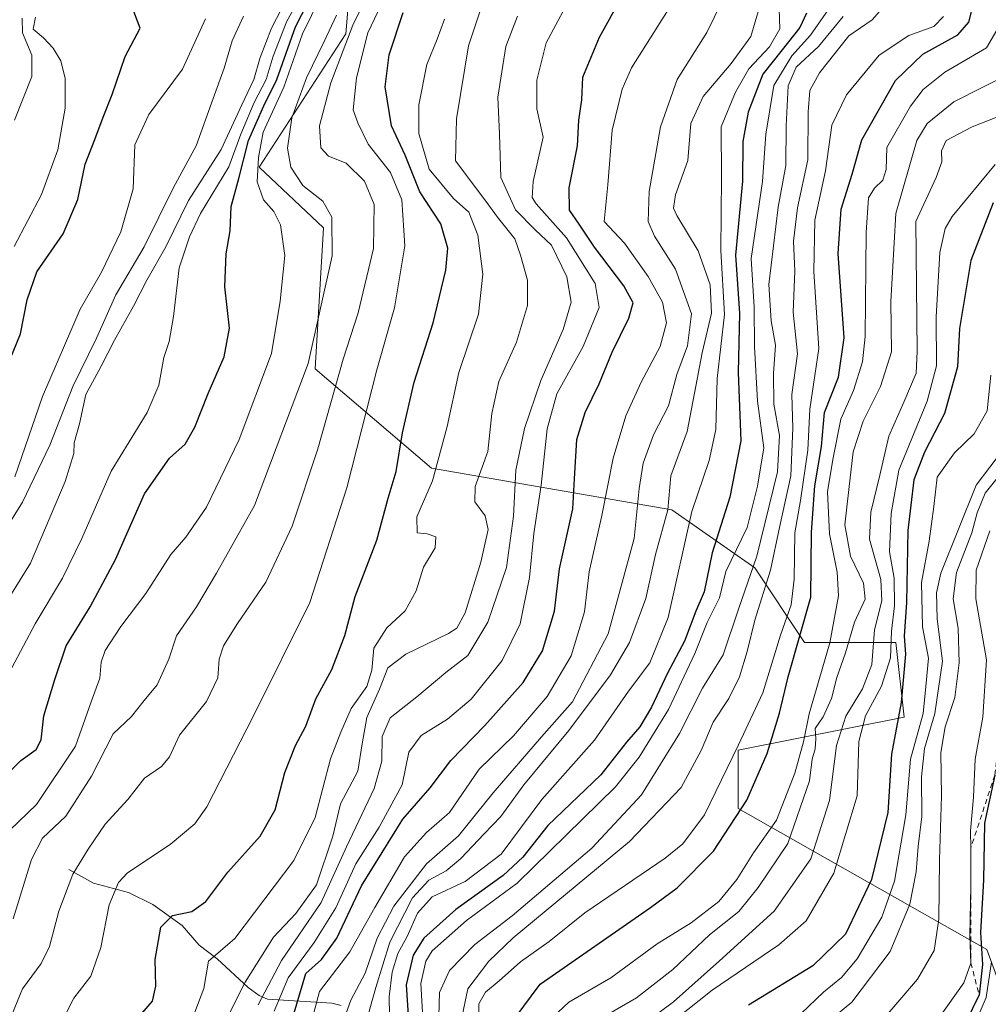
# Model space of a CAD drawing. Units: metres. Extents: x 626839 to 630266, y 4787453 to 4789830.
# Drawn here: x 629403 to 629594, y 4788472 to 4788667 of the extents above; entities that cross this region are included whole.
import ezdxf

# ---------------------------------------------------------------- set-up
doc = ezdxf.new("R2010")
doc.units = ezdxf.units.M
doc.header["$MEASUREMENT"] = 0
doc.linetypes.add('DGN Style 2', pattern=[1.648017, 0.98881, -0.659207])
for name, color, linetype, lineweight in [('Arbolado forestal CxS', 92, 'Continuous', 0), ('Corriente natural lineal', 142, 'Continuous', 13), ('Curva de nivel maestra', 30, 'Continuous', 30), ('Curva de nivel normal', 30, 'Continuous', 0), ('Escarpado lineal', 30, 'DGN Style 2', 0), ('Pastizal CxS', 92, 'Continuous', 0)]:
    doc.layers.add(name, color=color, linetype=linetype, lineweight=lineweight)

# ---------------------------------------------------------------- blocks, each defined once
blk = doc.blocks.new('*U14')
at = {"layer": 'Pastizal CxS', "color": 92, "linetype": 'Continuous', "lineweight": 0}
blk.add_polyline3d([(629470.2171, 4788695.2909, 732.696), (629467.5923, 4788663.7805, 712.1421), (629450.5233, 4788637.5215, 722.8471), (629463.2215, 4788625.5321, 715.9227), (629461.5867, 4788597.7333, 715.981), (629484.4809, 4788578.1089, 696.7017), (629531.9029, 4788569.9311, 660.5566), (629548.2561, 4788558.4839, 641.5394), (629558.0671, 4788543.7667, 626.7692), (629576.0555, 4788543.7663, 602.5506), (629577.6909, 4788529.0485, 600.4969), (629544.9851, 4788522.5083, 631.4158), (629544.9851, 4788511.0613, 627.3744), (629594.0433, 4788483.2599, 572.3674), (629600.5845, 4788465.2723, 535.816)], dxfattribs=at)

msp = doc.modelspace()

# ---------------------------------------------------------------- linework, layer by layer
at = {"layer": 'Arbolado forestal CxS', "color": 92, "linetype": 'Continuous', "lineweight": 0}
for points in [[(629600.5845, 4788465.2723, 535.816), (629594.0433, 4788483.2599, 572.3674), (629544.9851, 4788511.0613, 627.3744), (629544.9851, 4788522.5083, 631.4158), (629577.6909, 4788529.0485, 600.4969), (629576.0555, 4788543.7663, 602.5506), (629558.0671, 4788543.7667, 626.7692), (629548.2561, 4788558.4839, 641.5394), (629531.9029, 4788569.9311, 660.5566), (629484.4809, 4788578.1089, 696.7017), (629461.5867, 4788597.7333, 715.981), (629463.2215, 4788625.5321, 715.9227), (629450.5233, 4788637.5215, 722.8471), (629467.5923, 4788663.7805, 712.1421), (629470.2171, 4788695.2909, 732.696)], [(629470.2171, 4788695.2909, 732.696), (629467.5923, 4788663.7805, 712.1421), (629450.5233, 4788637.5215, 722.8471), (629463.2215, 4788625.5321, 715.9227), (629461.5867, 4788597.7333, 715.981), (629484.4809, 4788578.1089, 696.7017), (629531.9029, 4788569.9311, 660.5566), (629548.2561, 4788558.4839, 641.5394), (629558.0671, 4788543.7667, 626.7692), (629576.0555, 4788543.7663, 602.5506), (629577.6909, 4788529.0485, 600.4969), (629544.9851, 4788522.5083, 631.4158), (629544.9851, 4788511.0613, 627.3744), (629594.0433, 4788483.2599, 572.3674), (629600.5845, 4788465.2723, 535.816)]]:
    msp.add_polyline3d(points, dxfattribs=at)
at = {"layer": 'Corriente natural lineal', "color": 142, "linetype": 'Continuous', "lineweight": 13}
msp.add_polyline3d([(629413, 4788499, 709.9552), (629417.8733, 4788496.297, 707.1518), (629424.7825, 4788494.44, 704.4484), (629429.5823, 4788492.0811, 702.3285), (629435.3172, 4788487.9466, 699.5269), (629438.7027, 4788484.103, 697.5456), (629442.225, 4788481.4036, 695.643), (629448.3394, 4788475.7069, 690.3491), (629450.5184, 4788474.1294, 687.2941), (629452.183, 4788473.4527, 685.057), (629464.8519, 4788472.6387, 667.6186), (629466.6613, 4788472.1759, 666.7426)], dxfattribs=at)
at = {"layer": 'Curva de nivel maestra', "color": 30, "linetype": 'Continuous', "lineweight": 30, "flags": 128}
for points, elevation in [([(629454.92, 4788462.3201), (629459.7, 4788478.5001), (629462.82, 4788481.2401), (629465.87, 4788485.4901), (629470.7, 4788495.7501), (629478.83, 4788508.9501), (629484.23, 4788515.1001), (629488.33, 4788520.5101), (629495.04, 4788527.3801), (629502.61, 4788535.8901), (629506.38, 4788542.1501), (629508.74, 4788549.9601), (629509.73, 4788558.3001), (629512.4, 4788570.1301), (629512.72, 4788576.0401), (629513.16, 4788583.7801), (629514.78, 4788589.1001), (629517.59, 4788594.7401), (629520.12, 4788601.0001), (629523.43, 4788607.7401), (629524.26, 4788610.7701), (629522.46, 4788614.1001), (629516.67, 4788621.7101), (629513.62, 4788626.2601), (629511.69, 4788628.9801), (629511.65, 4788633.4301), (629513.29, 4788641.6801), (629513.53, 4788646.7701), (629514.16, 4788650.8001), (629514.34, 4788655.2501), (629517.65, 4788663.1301), (629526.63, 4788679.4301)], 675), ([(629399.46, 4788516.3801), (629403.5, 4788520.5201), (629406.52, 4788522.6601), (629407.55, 4788524.5901), (629408.04, 4788529.3201), (629410.24, 4788536.4501), (629412.48, 4788543.1101), (629417.19, 4788550.7801), (629422.19, 4788560.1101), (629427.9, 4788573.1101), (629432.85, 4788580.1101), (629435.9, 4788582.8901), (629437.86, 4788586.2001), (629440.47, 4788592.8801), (629443.64, 4788600.1001), (629444.7, 4788605.7201), (629443.77, 4788613.8801), (629444.03, 4788620.3801), (629444.78, 4788624.9201), (629445.02, 4788629.7101), (629446.51, 4788635.2601), (629448.4, 4788642.7201), (629451.42, 4788649.5801), (629454.03, 4788654.7601), (629457.7, 4788665.1401), (629461.37, 4788672.4001)], 725), ([(629400, 4788596.1001), (629403.43, 4788604.6001), (629404.76, 4788611.3101), (629406.68, 4788616.8701), (629411.85, 4788624.3401), (629414.77, 4788631.1001), (629416.18, 4788638.1001), (629418.1, 4788642.9201), (629419.75, 4788647.3801), (629421.53, 4788651.8001), (629424.11, 4788659.2901), (629427.06, 4788664.8901), (629425.3, 4788669.5701)], 750), ([(629500.99, 4788469.7701), (629505.91, 4788476.4201), (629527.69, 4788491.5201), (629532.95, 4788495.4101), (629540.11, 4788502.6401), (629546.68, 4788512.6601), (629550.7, 4788521.9001), (629553.12, 4788529.8101), (629554.84, 4788536.9901), (629559.32, 4788552.6801), (629559.46, 4788565.5201), (629560.08, 4788574.6701), (629561.41, 4788582.4401), (629562.03, 4788589.1001), (629564.75, 4788596.1001), (629565.86, 4788603.8701), (629564.72, 4788620.4901), (629565.28, 4788629.2001), (629567.45, 4788636.1401), (629569.4, 4788642.9001), (629576, 4788654.5801), (629581.38, 4788659.8001), (629588.32, 4788663.5701), (629590.47, 4788666.0501), (629591.1, 4788668.6201)], 625), ([(629427.37, 4788470.5901), (629429.49, 4788473.0601), (629430.17, 4788476.0001), (629430, 4788481.2401), (629431.15, 4788487.6601), (629433.42, 4788489.9201), (629437.24, 4788490.7301), (629440.03, 4788492.7101), (629444.37, 4788498.4601), (629450.7, 4788505.5501), (629453.68, 4788510.7601), (629455.61, 4788518.1401), (629457.7, 4788523.4701), (629459.73, 4788527.2801), (629461.67, 4788532.6701), (629464.85, 4788538.4201), (629467.41, 4788545.1701), (629469.45, 4788552.8301), (629473.71, 4788563.9601), (629475.93, 4788572.2201), (629477.57, 4788577.5101), (629478.77, 4788585.1201), (629481.06, 4788595.1001), (629484.81, 4788606.7701), (629487.31, 4788617.1501), (629487.74, 4788621.4901), (629486.32, 4788626.3101), (629482.22, 4788632.6401), (629479.3, 4788639.8601), (629476.6, 4788645.6201), (629475.38, 4788653.3601), (629476.18, 4788659.6201), (629478.94, 4788668.0101)], 700), ([(629558.44, 4788667.8501), (629557.17, 4788665.0001), (629553.68, 4788660.6101), (629549.84, 4788655.8201), (629546.95, 4788648.3601), (629545.89, 4788642.5201), (629545.81, 4788634.7501), (629544.44, 4788620.1401), (629545.26, 4788608.6901), (629545, 4788596.9901), (629545.51, 4788583.5601), (629543.37, 4788572.4101), (629539.84, 4788561.4401), (629538.27, 4788553.7801), (629536.63, 4788549.9501), (629534.42, 4788544.0101), (629531.02, 4788537.6901), (629527.9, 4788530.9901), (629525.6, 4788527.1401), (629522.98, 4788524.1301), (629517.93, 4788517.6801), (629507.46, 4788507.6801), (629502.54, 4788501.4301), (629498.67, 4788497.7901), (629489.31, 4788491.1201), (629483.01, 4788485.4601), (629480.89, 4788482.1201), (629479.52, 4788476.2401), (629480.01, 4788468.2701)], 650), ([(629595.24, 4788630.4801), (629590.86, 4788619.1101), (629588.6, 4788605.6901), (629588.22, 4788598.1401), (629585.69, 4788588.9501), (629581.72, 4788581.3001), (629579.63, 4788575.8501), (629578.41, 4788565.8601), (629578.2, 4788551.6701), (629577.73, 4788544.9901), (629577.98, 4788541.4601), (629577.15, 4788531.9201), (629575.22, 4788521.7401), (629574.53, 4788510.2401), (629571.3, 4788497.0001), (629566.13, 4788486.2501), (629559.71, 4788480.0001), (629547.02, 4788472.2401)], 600), ([(629595.58, 4788517.6001), (629593.59, 4788508.1301), (629593.36, 4788496.9301), (629592.79, 4788486.5701), (629593.14, 4788480.2601), (629592.49, 4788474.2601), (629589.9, 4788468.8701)], 575)]:
    msp.add_lwpolyline(points, dxfattribs=dict(at, elevation=elevation))
at = {"layer": 'Curva de nivel normal', "color": 30, "linetype": 'Continuous', "lineweight": 0, "flags": 128}
for points, elevation in [([(629467.34, 4788469.78), (629468.58, 4788473.26), (629471.44, 4788478.54), (629473.8, 4788485.45), (629477.1, 4788491.74), (629483.5, 4788500.15), (629489.81, 4788505.62), (629496.68, 4788514.1), (629506.21, 4788525.13), (629512.32, 4788532.06), (629519.32, 4788545.45), (629524.48, 4788564.3), (629525.48, 4788574.11), (629526.26, 4788579.11), (629528.29, 4788584.7), (629531.23, 4788590.44), (629532.88, 4788596.61), (629535.02, 4788602.29), (629535.81, 4788608.56), (629532.61, 4788617.35), (629528.51, 4788623.88), (629527.26, 4788626.8), (629527.41, 4788632.7), (629529.68, 4788645.46), (629532.94, 4788654.77), (629538.82, 4788664.07), (629544.86, 4788676.47)], 665), ([(629472.44, 4788672.43), (629469, 4788665.51), (629464.66, 4788654.14), (629462.41, 4788645.66), (629462.67, 4788641.28), (629464.18, 4788639.69), (629467.69, 4788638.27), (629471.3, 4788634.74), (629473.22, 4788630.1), (629473.06, 4788621.44), (629470.05, 4788608.74), (629467.07, 4788599.66), (629462.06, 4788581.96), (629457.01, 4788566.72), (629451.86, 4788555.64), (629446.23, 4788547.52), (629443.46, 4788543.11), (629442.64, 4788540.45), (629442.39, 4788536.78), (629440.12, 4788532.12), (629434.8, 4788525.47), (629432.82, 4788521.23), (629431.23, 4788519.3), (629427.92, 4788516.98), (629424.59, 4788512.78), (629420.12, 4788507.97), (629416.82, 4788502.99), (629413.77, 4788498.06), (629411.04, 4788490.78), (629409.15, 4788483.79), (629407.51, 4788480.46), (629403.82, 4788475.46), (629399.09, 4788464.12)], 710), ([(629399.26, 4788549.57), (629405.4, 4788559.39), (629412.28, 4788575.51), (629413.96, 4788581.04), (629414.01, 4788583.11), (629415.1, 4788586.85), (629416.31, 4788592.68), (629419.33, 4788598.22), (629421.96, 4788603.38), (629425.77, 4788610.1), (629428.37, 4788615.19), (629432.11, 4788621.77), (629436.6, 4788630.9), (629443, 4788640.96), (629447.08, 4788649.81), (629449.5, 4788654.76), (629450.74, 4788659.09), (629452.96, 4788664.92), (629456.96, 4788672.75)], 735), ([(629459.66, 4788672.85), (629455.99, 4788666.3), (629453.31, 4788659.4), (629451.92, 4788654.76), (629449.52, 4788650.24), (629446.92, 4788644), (629444.54, 4788637.58), (629438.95, 4788628.35), (629436.8, 4788623.75), (629434.76, 4788617.67), (629433.65, 4788608.07), (629432.79, 4788603.1), (629431.74, 4788599.95), (629430.76, 4788594.48), (629428.44, 4788589.14), (629421.36, 4788577.52), (629415.53, 4788564.3), (629411.74, 4788556.45), (629406.32, 4788547.45), (629399.45, 4788534.45)], 730), ([(629471.4, 4788468.21), (629473.52, 4788475.73), (629476.3, 4788484.65), (629480.79, 4788493.41), (629483.98, 4788496.88), (629487.39, 4788498.75), (629490.32, 4788501.2), (629494.9, 4788506.06), (629498.18, 4788509.46), (629502.74, 4788515.72), (629511.58, 4788526.43), (629519.83, 4788537.36), (629523.56, 4788543.78), (629526.77, 4788552.45), (629528.7, 4788561.11), (629531.13, 4788569.94), (629531.7, 4788576.6), (629534.93, 4788585.36), (629536.36, 4788592.96), (629537.86, 4788600.87), (629539.75, 4788608.69), (629539.46, 4788614.3), (629537.08, 4788621.02), (629532.88, 4788627.96), (629532.25, 4788629.42), (629532.64, 4788632.04), (629535.05, 4788638.83), (629535.66, 4788646.1), (629538.08, 4788651.43), (629543.61, 4788657.95), (629547.51, 4788663.27), (629550.04, 4788671.98)], 660), ([(629401.36, 4788506.78), (629406.59, 4788511.84), (629414.31, 4788523.34), (629417.42, 4788532.04), (629419.12, 4788536.7), (629419.36, 4788539.91), (629420.17, 4788542.2), (629423.26, 4788546.9), (629428.15, 4788553.4), (629433.09, 4788561.12), (629436.03, 4788564.53), (629440.14, 4788570.46), (629446.56, 4788583.82), (629452.93, 4788600.77), (629454.67, 4788611.1), (629455.6, 4788620.1), (629454.7, 4788626.1), (629453.41, 4788628.74), (629451.39, 4788631.02), (629450.1, 4788634.61), (629450.4, 4788639.39), (629451.29, 4788644.37), (629455.36, 4788653.27), (629459.07, 4788663.78), (629462.59, 4788671.09)], 720), ([(629475.29, 4788671.06), (629471.95, 4788663.95), (629469.74, 4788655.11), (629469.09, 4788648.78), (629470.01, 4788646.2), (629471.99, 4788642.01), (629476.4, 4788636.47), (629478.68, 4788631.05), (629479.27, 4788621.95), (629477.22, 4788609.77), (629473.72, 4788597.51), (629467.8, 4788574.27), (629460.54, 4788551.62), (629449.4, 4788529.3), (629440.23, 4788511.35), (629437.84, 4788508), (629432.95, 4788503.96), (629424.54, 4788498.33), (629422.8, 4788496.43), (629420.95, 4788492.04), (629419.28, 4788483.63), (629417.31, 4788478), (629413.97, 4788473.65), (629410.55, 4788466.96)], 705), ([(629575.25, 4788670.92), (629571.43, 4788666.55), (629566.81, 4788663.38), (629561.01, 4788656.09), (629559.12, 4788652.59), (629558.82, 4788648.4), (629558.73, 4788638.93), (629556.68, 4788629.44), (629555.91, 4788622.91), (629556.14, 4788616.96), (629555.84, 4788608.9), (629556.67, 4788600.66), (629555.58, 4788592.68), (629555.74, 4788586), (629555.36, 4788576.62), (629553.12, 4788566.47), (629551.35, 4788558), (629548.26, 4788548.16), (629546.76, 4788541.97), (629545.23, 4788536.98), (629543.15, 4788532.69), (629540.06, 4788528.08), (629537.69, 4788522.44), (629533.72, 4788515.17), (629523.53, 4788504.5), (629500.62, 4788485.53), (629495.8, 4788480.96), (629491.66, 4788475.46), (629490.53, 4788470.12)], 635), ([(629494.3, 4788668.9), (629491.78, 4788661.4), (629489.42, 4788647.03), (629489.24, 4788638.77), (629495.23, 4788630.81), (629497.51, 4788627.6), (629500.91, 4788623.33), (629502.03, 4788620.11), (629503.44, 4788615.18), (629503.44, 4788610.24), (629501.29, 4788603.01), (629497.77, 4788595.25), (629496.4, 4788588.9), (629495.64, 4788581.4), (629493.12, 4788574.54), (629493.05, 4788571.48), (629495.06, 4788568.77), (629495.65, 4788566.07), (629494.21, 4788559.6), (629491.14, 4788549.63), (629489.47, 4788546.59), (629487.86, 4788545.56), (629479.43, 4788541.44), (629475.87, 4788538.79), (629474.25, 4788534.53), (629471.74, 4788528.95), (629470.83, 4788523.78), (629470.01, 4788518.41), (629466.56, 4788511.94), (629465.03, 4788505.58), (629461.83, 4788496), (629457.74, 4788490.31), (629453.32, 4788485.67), (629447.74, 4788476.79), (629442.92, 4788467.12)], 690), ([(629510.93, 4788669.09), (629507.1, 4788661.98), (629505.31, 4788654.64), (629505.27, 4788648.97), (629506.51, 4788643.41), (629504.56, 4788634.64), (629504.34, 4788631.53), (629505.17, 4788630.25), (629511.12, 4788623.54), (629516.77, 4788614.52), (629517.57, 4788609.85), (629514.4, 4788602.11), (629509.23, 4788592.77), (629507.29, 4788585.89), (629506.13, 4788574.76), (629504.68, 4788565.23), (629503.81, 4788556.56), (629501.96, 4788547.45), (629498.46, 4788540.24), (629492.36, 4788532.6), (629487.66, 4788528.64), (629482.44, 4788525.41), (629480.03, 4788522.16), (629478.75, 4788515.7), (629474.19, 4788507.34), (629469.58, 4788500.12), (629465.62, 4788491.46), (629461.34, 4788484.59), (629456.26, 4788477.67), (629453.45, 4788471.1)], 680), ([(629460.69, 4788468.5), (629462.41, 4788474.97), (629468.41, 4788482.79), (629473.35, 4788491.48), (629479.18, 4788501.52), (629483.54, 4788506.31), (629488.05, 4788510.25), (629493.88, 4788518.81), (629500.71, 4788525.37), (629507.3, 4788533.1), (629512.02, 4788541.11), (629514.69, 4788549.79), (629515.58, 4788557.7), (629518.11, 4788568.78), (629520.3, 4788580.11), (629522.8, 4788588.44), (629525.83, 4788595.1), (629529.58, 4788602.1), (629530.88, 4788606.77), (629530.04, 4788610.87), (629527.24, 4788615.95), (629522.55, 4788622.5), (629518.57, 4788626.77), (629519.31, 4788633.98), (629520.16, 4788644.76), (629522.09, 4788652.86), (629523.95, 4788657.09), (629532, 4788669.76)], 670), ([(629553.05, 4788668.72), (629553.2, 4788664.74), (629551.14, 4788661.24), (629547.07, 4788656.89), (629544.43, 4788652.26), (629541.61, 4788645.42), (629541.71, 4788635.5), (629541.59, 4788621.04), (629542.28, 4788608.44), (629540.85, 4788595.84), (629540.55, 4788585.75), (629539.28, 4788579.65), (629535.83, 4788569.6), (629531.19, 4788548.66), (629527.55, 4788539.75), (629523.36, 4788534.14), (629516.64, 4788524.49), (629506.24, 4788512.78), (629498.24, 4788502.04), (629491.13, 4788496.62), (629484.63, 4788493.64), (629481.73, 4788490.38), (629479.71, 4788485.77), (629477.87, 4788482.44), (629476.74, 4788478.76), (629476.16, 4788473.92), (629476.27, 4788466.64)], 655), ([(629482.84, 4788468.59), (629482.41, 4788476.52), (629483.38, 4788480.9), (629484.67, 4788482.95), (629491.44, 4788488.93), (629501.4, 4788496.29), (629520.78, 4788515.32), (629525.48, 4788521.13), (629531.25, 4788530.53), (629536.42, 4788541.61), (629538.9, 4788547.73), (629541.29, 4788552.6), (629542.57, 4788557.78), (629546.77, 4788566.45), (629548.82, 4788574.62), (629550.02, 4788582.16), (629548.8, 4788591.34), (629548.2, 4788602.14), (629548.11, 4788609.86), (629547.53, 4788619.47), (629549.81, 4788634.65), (629550.42, 4788644.03), (629552, 4788653.6), (629555.56, 4788659.47), (629559.28, 4788663.55), (629563.65, 4788669.85)], 645), ([(629398.32, 4788562.69), (629403.87, 4788571.42), (629409.27, 4788582.66), (629413.76, 4788594.27), (629418.47, 4788603.8), (629422.27, 4788612.32), (629427.86, 4788621.81), (629433.6, 4788633.47), (629438.08, 4788641.67), (629441.46, 4788651.05), (629443.64, 4788657), (629445.19, 4788662.43), (629447.43, 4788667.28)], 740), ([(629465.75, 4788667.48), (629463.37, 4788662.27), (629459.84, 4788655.11), (629456.94, 4788647.2), (629456.1, 4788641.24), (629456.76, 4788637.47), (629459.12, 4788633.86), (629463.05, 4788630.79), (629464.87, 4788627.61), (629464.92, 4788619.98), (629460.19, 4788598.77), (629449.59, 4788570.78), (629442.11, 4788557.45), (629438.14, 4788550.78), (629434.2, 4788545.11), (629432.68, 4788540.45), (629430.42, 4788535.42), (629427.82, 4788532.32), (629425.37, 4788529.14), (629421.71, 4788525.76), (629417.48, 4788517.42), (629412.38, 4788509.52), (629407.8, 4788505.18), (629405.62, 4788501), (629402.03, 4788489.27)], 715), ([(629406.4, 4788667.06), (629405.96, 4788664.68), (629407.97, 4788663.02), (629409.91, 4788660.96), (629411.38, 4788658.44), (629412.26, 4788654.98), (629412.28, 4788649.12), (629410.81, 4788640.91), (629407.57, 4788632.1), (629402.18, 4788621.84)], 755), ([(629403.8, 4788666.86), (629403.87, 4788663.96), (629405.69, 4788659.6), (629405.67, 4788655.4), (629402.26, 4788646.78)], 760), ([(629402.33, 4788576.45), (629407.79, 4788592.24), (629415.22, 4788609.47), (629419.43, 4788616.77), (629423.24, 4788624.76), (629425.65, 4788633.2), (629426.02, 4788641.88), (629428.77, 4788647.89), (629435.37, 4788656.79), (629439.97, 4788666.74)], 745), ([(629487.04, 4788666.68), (629485.6, 4788662.76), (629483.6, 4788657.76), (629482, 4788649.76), (629482.02, 4788644.15), (629484.06, 4788637.07), (629488.82, 4788631.3), (629491.87, 4788628.62), (629493.66, 4788624.08), (629494.64, 4788616.39), (629493.78, 4788608.53), (629489.92, 4788596.97), (629487.59, 4788586.37), (629484.68, 4788575.64), (629481.62, 4788568.57), (629481.66, 4788565.41), (629483.64, 4788565.19), (629485.38, 4788564.6), (629485.24, 4788562.46), (629482.93, 4788558.6), (629481.5, 4788553.92), (629479.33, 4788550), (629475.72, 4788546.63), (629473.14, 4788542.64), (629472.74, 4788538.33), (629471.74, 4788535.06), (629468.68, 4788530.72), (629466.64, 4788526.11), (629464.59, 4788520.84), (629461.55, 4788509.28), (629457.37, 4788500.77), (629445.7, 4788485.41), (629440.5, 4788480.95), (629439.6, 4788475.54), (629437.86, 4788470.86)], 695), ([(629501.45, 4788667.26), (629499.18, 4788661.3), (629497.56, 4788651.28), (629497.9, 4788643.98), (629498.18, 4788635.44), (629501.1, 4788629.1), (629504.97, 4788625.16), (629508.16, 4788622.08), (629511.2, 4788615.86), (629512.08, 4788610.86), (629510.5, 4788605.48), (629506.1, 4788595.44), (629502.82, 4788585.96), (629501.17, 4788577.74), (629500.67, 4788568.67), (629499.27, 4788558.53), (629495.61, 4788547.76), (629491.66, 4788541.22), (629487.35, 4788537.88), (629481.62, 4788533.06), (629476.36, 4788528.92), (629474.76, 4788525.22), (629474.68, 4788520.35), (629473.17, 4788514.98), (629467.77, 4788503.5), (629462.77, 4788492.48), (629454.91, 4788481.09), (629450.31, 4788472.33)], 685), ([(629485.92, 4788470.08), (629486.08, 4788474.78), (629488.05, 4788479.12), (629493.06, 4788484.23), (629500.42, 4788489.87), (629516.15, 4788503.2), (629525.91, 4788513.7), (629533.44, 4788525.84), (629537.92, 4788534.77), (629542.02, 4788541.34), (629545.04, 4788550.33), (629548.68, 4788560.79), (629552.75, 4788577.4), (629553.12, 4788584.6), (629552.03, 4788590.77), (629551.92, 4788596.78), (629552.32, 4788602.38), (629551.46, 4788607.21), (629551.01, 4788614.38), (629552.9, 4788629.62), (629554.37, 4788637.79), (629554.42, 4788645.66), (629554.82, 4788653.55), (629556.4, 4788657.21), (629560.85, 4788661.31), (629565.67, 4788667.17)], 640), ([(629493.81, 4788468.28), (629493.82, 4788472.54), (629495.16, 4788474.82), (629497.88, 4788477.08), (629502.07, 4788480.78), (629507.68, 4788484.8), (629514.76, 4788490.48), (629530.62, 4788501.27), (629534.1, 4788504.04), (629538.34, 4788509.78), (629545.08, 4788523.6), (629549.88, 4788533.86), (629553.33, 4788545.22), (629555.41, 4788551.19), (629556.05, 4788556.22), (629556.15, 4788565.36), (629557.27, 4788571.75), (629558.72, 4788581.69), (629559.14, 4788589.77), (629560.9, 4788601.73), (629559.88, 4788616.94), (629560.08, 4788627.02), (629562.19, 4788636.76), (629563.48, 4788645.77), (629566.37, 4788651.76), (629572.82, 4788659.59), (629578.66, 4788663.48), (629583.58, 4788665.25), (629585.46, 4788667.17)], 630), ([(629596.94, 4788666.11), (629593.93, 4788661.04), (629585.76, 4788656.25), (629581.48, 4788652.79), (629578.97, 4788649.55), (629574.28, 4788641.37), (629574.19, 4788637), (629573.54, 4788634.94), (629571.84, 4788633.36), (629570.66, 4788631.46), (629570.21, 4788624.58), (629570.04, 4788604.1), (629569.47, 4788599.12), (629567.73, 4788593.44), (629565.23, 4788587.79), (629563.68, 4788579.85), (629562.57, 4788573.46), (629563.02, 4788565.2), (629564.51, 4788557.61), (629564.8, 4788552.96), (629563.03, 4788543.71), (629558.98, 4788529.68), (629557.84, 4788524.19), (629556.18, 4788517.97), (629552.55, 4788508.76), (629548.04, 4788502.28), (629544.72, 4788497.04), (629541.2, 4788492.7), (629535.69, 4788488.49), (629529.02, 4788484.32), (629519.86, 4788477.63), (629511.62, 4788472.82), (629507.46, 4788468.98)], 620), ([(629599.21, 4788656.26), (629587.5, 4788650.36), (629582.27, 4788646.07), (629580.25, 4788642.77), (629576.05, 4788628.35), (629575.1, 4788611.03), (629575.24, 4788601.1), (629573.04, 4788594.25), (629569.61, 4788587.4), (629567.68, 4788581.37), (629566.82, 4788573.92), (629566.04, 4788566.97), (629567.13, 4788560.77), (629569.73, 4788555.45), (629570.01, 4788552.33), (629567.91, 4788547.75), (629566.14, 4788541.71), (629564.43, 4788536.85), (629563.36, 4788532.69), (629561.73, 4788529.09), (629560.16, 4788526.78), (629560.3, 4788524.79), (629560.16, 4788522.79), (629559.55, 4788520.79), (629559.04, 4788516.46), (629554.79, 4788504.12), (629548.95, 4788495.43), (629545.1, 4788490.7), (629539.36, 4788486.1), (629532.12, 4788479.3), (629524.93, 4788473.69), (629516.49, 4788468.83)], 615), ([(629526.02, 4788468.28), (629532.21, 4788472.93), (629541.32, 4788481.01), (629552.08, 4788490.79), (629559.32, 4788501.08), (629562.97, 4788512.62), (629564.36, 4788523.43), (629566.21, 4788529.22), (629569.52, 4788534.62), (629571.33, 4788539.45), (629571.85, 4788546.27), (629573.3, 4788552), (629573.1, 4788556.18), (629570.9, 4788564.16), (629571.14, 4788569.44), (629572.89, 4788576.78), (629574.67, 4788584.47), (629577.67, 4788591.17), (629580.11, 4788596.86), (629580.29, 4788601.13), (629580.05, 4788626.77), (629584.03, 4788635.45), (629585.14, 4788638.51), (629585.05, 4788640.7), (629585.98, 4788642.77), (629591.16, 4788645.46), (629603.25, 4788650.2)], 610), ([(629532.49, 4788469.36), (629539.83, 4788475.22), (629553.02, 4788484.12), (629558.4, 4788488.88), (629563.87, 4788498.26), (629568.47, 4788513.53), (629568.79, 4788524.24), (629570.08, 4788529.32), (629573.28, 4788535.15), (629575.03, 4788540.76), (629575.25, 4788546.02), (629575.82, 4788551.01), (629575.72, 4788556.45), (629574.86, 4788561.61), (629575.15, 4788569.18), (629576.66, 4788577.76), (629582.26, 4788591.35), (629584.11, 4788598.29), (629584.05, 4788607.96), (629584.74, 4788620.66), (629585.82, 4788625.38), (629587.19, 4788627.77), (629595.68, 4788638.01)], 605), ([(629594.8, 4788596.48), (629594.1, 4788589.44), (629591.55, 4788584.88), (629587.66, 4788581.16), (629584.2, 4788576.39), (629583.54, 4788570.6), (629582.64, 4788563.73), (629581.17, 4788555.6), (629581.33, 4788546.86), (629582.5, 4788540.67), (629582.01, 4788535.11), (629581.44, 4788529.78), (629578.96, 4788520.79), (629578.04, 4788509.76), (629575.8, 4788496.67), (629573.31, 4788489.63), (629568.43, 4788481.42), (629565.35, 4788477.68), (629561.79, 4788474.83), (629557.44, 4788470.6)], 595), ([(629600.03, 4788585.44), (629591.92, 4788574.78), (629584.93, 4788557.45), (629584.09, 4788553.56), (629584.24, 4788548.45), (629585.3, 4788540.11), (629583.79, 4788529.74), (629581.76, 4788522.84), (629581.13, 4788517.27), (629581.22, 4788509.44), (629580.48, 4788503.52), (629580.11, 4788498.56), (629578.83, 4788492.15), (629574.94, 4788482.81), (629567.42, 4788472.86), (629557.91, 4788465)], 590), ([(629596.3, 4788576.48), (629593.7, 4788573.19), (629592.14, 4788569.34), (629591.07, 4788565.41), (629588.03, 4788557.54), (629587.36, 4788552.39), (629588.38, 4788546.61), (629588.56, 4788539.78), (629587.71, 4788532.95), (629585.82, 4788527.12), (629584.94, 4788522.06), (629585.05, 4788513.52), (629584.66, 4788500.9), (629584.55, 4788489.19), (629583.62, 4788483.06), (629580.37, 4788477.36), (629571.79, 4788467.38)], 585), ([(629594.62, 4788565.78), (629591.93, 4788558.05), (629591.86, 4788552.36), (629593.94, 4788540.37), (629593.22, 4788529.05), (629591.7, 4788520.73), (629591.4, 4788513.27), (629590.83, 4788506.61), (629590.8432, 4788503.1767), (629590.8432, 4788503.1652), (629590.87, 4788496.19), (629590.8587, 4788495.6849), (629590.64, 4788485.92), (629590.89, 4788480.5401), (629589.51, 4788476.63), (629584.47, 4788469.62)], 580), ([(629589.93, 4788464.54), (629593.92, 4788473.79), (629594.93, 4788480.79)], 570)]:
    msp.add_lwpolyline(points, dxfattribs=dict(at, elevation=elevation))
at = {"layer": 'Escarpado lineal', "color": 30, "linetype": 'DGN Style 2', "lineweight": 0}
msp.add_polyline3d([(629626.0681, 4788592.428, 565.6868), (629621.29, 4788587.3901, 570.9906), (629614.9988, 4788578.747, 568.4421), (629608.18, 4788569.7301, 569.2698), (629603.736, 4788560.084, 570.2368), (629602.1075, 4788556.5491, 571.1723), (629600.2774, 4788552.3573, 571.1885), (629598.0247, 4788547.1975, 575.995), (629597.2358, 4788531.7693, 574.4786), (629595.58, 4788517.6001, 576.9535), (629590.8432, 4788503.1767, 579.2817), (629590.8432, 4788503.1652, 579.2795), (629590.8587, 4788495.6849, 580.8562), (629590.89, 4788480.5401, 578.6699), (629592.49, 4788474.2601, 574.7081), (629589.9, 4788468.8701, 574.7938)], dxfattribs=at)
at = {"layer": 'Pastizal CxS', "color": 92, "linetype": 'Continuous', "lineweight": 0}
msp.add_polyline3d([(629470.2171, 4788695.2909, 732.696), (629467.5923, 4788663.7805, 712.1421), (629450.5233, 4788637.5215, 722.8471), (629463.2215, 4788625.5321, 715.9227), (629461.5867, 4788597.7333, 715.981), (629484.4809, 4788578.1089, 696.7017), (629531.9029, 4788569.9311, 660.5566), (629548.2561, 4788558.4839, 641.5394), (629558.0671, 4788543.7667, 626.7692), (629576.0555, 4788543.7663, 602.5506), (629577.6909, 4788529.0485, 600.4969), (629544.9851, 4788522.5083, 631.4158), (629544.9851, 4788511.0613, 627.3744), (629594.0433, 4788483.2599, 572.3674), (629600.5845, 4788465.2723, 535.816)], dxfattribs=at)

# ---------------------------------------------------------------- block references
msp.add_blockref('*U14', (0, 0), dxfattribs=at)

doc.saveas('drawing.dxf')
